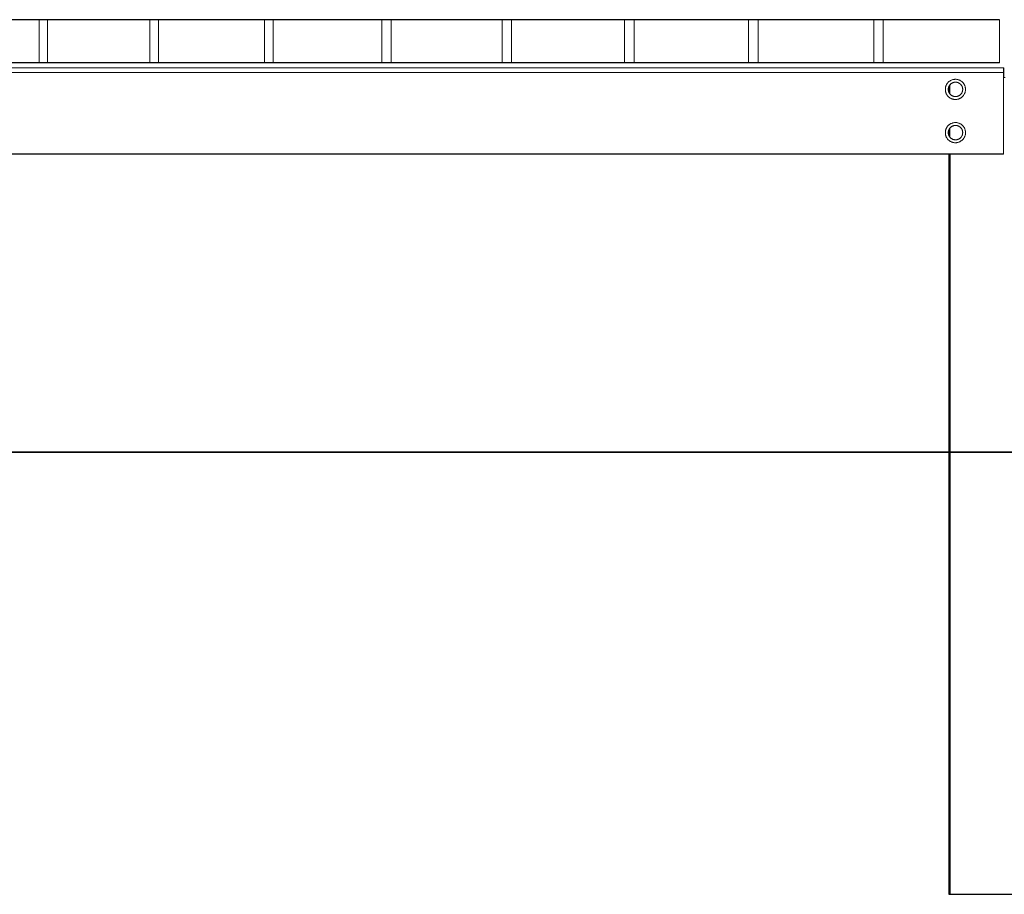
# Model space of a CAD drawing. Units: millimetres. Extents: x 74 to 40477, y 511 to 20258.
# Drawn here: x 19147 to 20172, y 5082 to 5992 of the extents above; entities that cross this region are included whole.
import ezdxf

# ---------------------------------------------------------------- set-up
doc = ezdxf.new("R2010")
doc.units = ezdxf.units.MM
doc.header["$LTSCALE"] = 10
for name, color, linetype, lineweight in [('VELOPA- Maaiveld', 88, 'Continuous', 35), ('VELOPA-FIG10', 2, 'Continuous', 9), ('VELOPA-FIG25', 4, 'Continuous', 25)]:
    doc.layers.add(name, color=color, linetype=linetype, lineweight=lineweight)

msp = doc.modelspace()

# ---------------------------------------------------------------- linework, layer by layer
at = {"layer": 'VELOPA- Maaiveld'}
msp.add_line((39806, 5541.8), (1331.3, 5541.8), dxfattribs=at)
at = {"layer": 'VELOPA-FIG10'}
for p, q in [((19167.3, 5946.8), (19167.3, 5991.8)), ((19176, 5946.8), (19176, 5991.8)), ((19282.5, 5946.8), (19282.5, 5991.8)), ((19291.6, 5991.8), (19291.6, 5946.8)), ((19401.6, 5991.8), (19401.6, 5946.8)), ((19410.9, 5946.8), (19410.9, 5991.8)), ((19524, 5946.8), (19524, 5991.8)), ((19533.5, 5946.8), (19533.5, 5991.8)), ((19649.1, 5946.8), (19649.1, 5991.8)), ((19658.9, 5991.8), (19658.9, 5946.8)), ((19776.5, 5991.8), (19776.5, 5946.8)), ((19786.4, 5991.8), (19786.4, 5946.8)), ((19905.6, 5991.8), (19905.6, 5946.8)), ((19915.6, 5946.8), (19915.6, 5991.8)), ((20035.8, 5946.8), (20035.8, 5991.8)), ((20045.8, 5991.8), (20045.8, 5946.8)), ((20166.6, 5991.8), (20166.6, 5946.8)), ((20166.6, 5946.8), (20166.6, 5991.8)), ((20166.8, 5991.8), (20166.8, 5946.8)), ((20166.9, 5946.8), (20166.9, 5991.8)), ((18291.8, 5941.8), (20171.1, 5941.8)), ((18291.8, 5936.8), (20171, 5936.8)), ((20170.9, 5941.8), (20170.9, 5936.8)), ((20171, 5941.8), (20171, 5851.8)), ((20171, 5941.8), (20171, 5851.8)), ((20171.1, 5931.8), (20171.1, 5941.8)), ((20171.1, 5941.8), (20171.1, 5931.8)), ((20171.1, 5941.8), (20171.1, 5936.8)), ((20171.1, 5936.8), (20171.1, 5936.8)), ((20115.1, 5923.8), (20115.1, 5914.8)), ((20121, 5926.8), (20120.8, 5926.8)), ((20172.6, 5931.8), (20171, 5931.8)), ((20114.2, 5922.1), (20114.2, 5916.5)), ((20114.2, 5877.1), (20114.2, 5871.5)), ((20115.1, 5878.8), (20115.1, 5869.8)), ((20121, 5881.8), (20120.8, 5881.8))]:
    msp.add_line(p, q, dxfattribs=at)
for points, knots in [([(20120.9, 5929.8), (20120.7, 5929.8), (20120.4, 5929.8), (20119.7, 5929.7), (20118.9, 5929.6), (20117.9, 5929.4), (20117, 5929.1), (20115.9, 5928.6), (20115, 5928), (20114.2, 5927.4), (20113.5, 5926.8), (20113.1, 5926.4), (20112.8, 5926), (20112.4, 5925.6), (20112, 5925), (20111.6, 5924.3), (20111.2, 5923.3), (20110.8, 5922.4), (20110.6, 5921.4), (20110.4, 5920.3), (20110.4, 5919.3), (20110.4, 5918.3), (20110.6, 5917.3), (20110.8, 5916.3), (20111.2, 5915.3), (20111.6, 5914.3), (20112.1, 5913.5), (20112.7, 5912.6), (20113.4, 5911.9), (20114.2, 5911.2), (20115, 5910.6), (20115.9, 5910), (20116.9, 5909.6), (20117.8, 5909.2), (20118.9, 5909), (20119.9, 5908.8), (20120.8, 5908.8), (20121.5, 5908.8), (20122.2, 5908.9), (20122.9, 5909), (20123.8, 5909.2), (20124.5, 5909.4), (20125, 5909.6), (20125.5, 5909.9), (20126.1, 5910.2), (20126.8, 5910.6), (20127.6, 5911.2), (20128.3, 5911.9), (20129, 5912.6), (20129.6, 5913.4), (20129.9, 5914), (20130.3, 5914.6), (20130.6, 5915.3), (20130.9, 5916.2), (20131.2, 5917.2), (20131.4, 5918.3), (20131.4, 5919.3), (20131.4, 5920.3), (20131.2, 5921.4), (20131, 5922.4), (20130.7, 5923.2), (20130.3, 5923.9), (20130, 5924.5), (20129.7, 5925.1), (20129.3, 5925.6), (20128.9, 5926.1), (20128.3, 5926.7), (20127.7, 5927.3), (20127.1, 5927.7), (20126.6, 5928.1), (20125.9, 5928.6), (20125, 5929), (20124, 5929.3), (20123, 5929.6), (20121.9, 5929.8), (20121.2, 5929.8), (20120.9, 5929.8)], [0, 0, 0, 0, 0.006993, 0.015647, 0.031289, 0.041719, 0.062562, 0.078191, 0.093822, 0.110747, 0.12509, 0.133104, 0.14072, 0.148529, 0.15634, 0.171952, 0.18756, 0.203166, 0.218778, 0.234395, 0.250011, 0.26562, 0.281224, 0.296833, 0.31244, 0.328054, 0.343677, 0.359305, 0.37493, 0.390552, 0.406176, 0.421806, 0.437435, 0.454007, 0.468716, 0.484662, 0.499999, 0.511633, 0.515637, 0.531275, 0.546907, 0.557424, 0.562546, 0.572247, 0.582673, 0.593827, 0.609457, 0.625076, 0.640691, 0.656308, 0.667227, 0.671925, 0.687542, 0.701795, 0.718779, 0.73439, 0.749996, 0.765605, 0.781212, 0.796821, 0.812438, 0.822049, 0.831191, 0.84369, 0.851501, 0.859313, 0.874929, 0.890554, 0.898368, 0.906182, 0.921315, 0.937452, 0.949618, 0.96873, 0.986288, 1, 1, 1, 1]), ([(20121, 5926.8), (20121.2, 5926.8), (20121.5, 5926.8), (20121.9, 5926.7), (20122.2, 5926.7), (20122.7, 5926.6), (20122.9, 5926.6), (20123.3, 5926.4), (20123.4, 5926.4), (20123.6, 5926.3), (20123.7, 5926.3), (20124.1, 5926.1), (20124.3, 5926), (20124.7, 5925.8), (20124.9, 5925.7), (20125.2, 5925.5), (20125.3, 5925.4), (20125.5, 5925.3), (20125.6, 5925.2), (20125.9, 5924.9), (20126.1, 5924.8), (20126.4, 5924.4), (20126.6, 5924.3), (20126.9, 5923.9), (20127.1, 5923.7), (20127.3, 5923.4), (20127.3, 5923.3), (20127.5, 5923.1), (20127.5, 5922.9), (20127.7, 5922.6), (20127.8, 5922.4), (20128, 5922), (20128.1, 5921.7), (20128.2, 5921.4), (20128.2, 5921.3), (20128.3, 5921), (20128.3, 5920.9), (20128.4, 5920.5), (20128.4, 5920.3), (20128.4, 5919.8), (20128.5, 5919.6), (20128.5, 5919.1), (20128.4, 5918.8), (20128.4, 5918.5), (20128.4, 5918.3), (20128.4, 5918.1), (20128.3, 5918), (20128.3, 5917.6), (20128.2, 5917.4), (20128.1, 5916.9), (20128, 5916.7), (20127.9, 5916.3), (20127.8, 5916.2), (20127.7, 5916), (20127.6, 5915.9), (20127.5, 5915.6), (20127.3, 5915.3), (20127.1, 5914.9), (20126.9, 5914.7), (20126.6, 5914.4), (20126.4, 5914.2), (20126.2, 5913.9), (20126.1, 5913.8), (20125.9, 5913.7), (20125.8, 5913.6), (20125.5, 5913.4), (20125.3, 5913.2), (20124.9, 5912.9), (20124.7, 5912.8), (20124.4, 5912.6), (20124.3, 5912.6), (20124.1, 5912.5), (20124, 5912.4), (20123.6, 5912.3), (20123.4, 5912.2), (20122.9, 5912.1), (20122.7, 5912), (20122.2, 5911.9), (20122, 5911.9), (20121.5, 5911.8), (20121.2, 5911.8), (20120.7, 5911.8), (20120.5, 5911.8), (20120, 5911.9), (20119.7, 5911.9), (20119.3, 5912), (20119, 5912.1), (20118.7, 5912.2), (20118.6, 5912.2), (20118.3, 5912.3), (20118.2, 5912.3), (20117.9, 5912.5), (20117.6, 5912.6), (20117.2, 5912.8), (20117, 5912.9), (20116.7, 5913.1), (20116.6, 5913.2), (20116.4, 5913.3), (20116.3, 5913.4), (20116, 5913.7), (20115.8, 5913.8), (20115.5, 5914.2), (20115.3, 5914.4), (20115, 5914.7), (20114.9, 5914.9), (20114.7, 5915.2), (20114.6, 5915.3), (20114.5, 5915.6), (20114.4, 5915.7), (20114.2, 5916), (20114.1, 5916.2), (20113.9, 5916.7), (20113.9, 5916.9), (20113.8, 5917.2), (20113.7, 5917.4), (20113.7, 5917.6), (20113.6, 5917.7), (20113.6, 5918.1), (20113.5, 5918.3), (20113.5, 5918.8), (20113.5, 5919.1), (20113.5, 5919.5), (20113.5, 5919.8), (20113.5, 5920.2), (20113.5, 5920.3), (20113.6, 5920.5), (20113.6, 5920.6), (20113.7, 5921), (20113.7, 5921.2), (20113.9, 5921.7), (20113.9, 5921.9), (20114.1, 5922.3), (20114.1, 5922.4), (20114.2, 5922.6), (20114.3, 5922.7), (20114.5, 5923.1), (20114.6, 5923.3), (20115, 5923.9), (20115.3, 5924.2), (20115.7, 5924.7), (20115.8, 5924.8), (20116, 5924.9), (20116.1, 5925), (20116.4, 5925.2), (20116.6, 5925.4), (20117, 5925.7), (20117.2, 5925.8), (20117.5, 5926), (20117.6, 5926), (20117.9, 5926.1), (20118, 5926.2), (20118.5, 5926.4), (20119, 5926.6), (20119.6, 5926.7), (20119.7, 5926.7), (20120, 5926.7), (20120.1, 5926.8), (20120.5, 5926.8), (20120.7, 5926.8), (20121, 5926.8)], [0, 0, 0, 0, 0.015625, 0.015625, 0.03125, 0.03125, 0.046875, 0.046875, 0.054688, 0.054688, 0.0625, 0.0625, 0.078125, 0.078125, 0.09375, 0.09375, 0.101563, 0.101563, 0.109375, 0.109375, 0.125, 0.125, 0.140625, 0.140625, 0.15625, 0.15625, 0.164063, 0.164063, 0.171875, 0.171875, 0.1875, 0.1875, 0.203125, 0.203125, 0.210938, 0.210938, 0.21875, 0.21875, 0.234375, 0.234375, 0.25, 0.25, 0.265625, 0.265625, 0.273438, 0.273438, 0.28125, 0.28125, 0.296875, 0.296875, 0.3125, 0.3125, 0.320313, 0.320313, 0.328125, 0.328125, 0.34375, 0.34375, 0.359375, 0.359375, 0.375, 0.375, 0.382813, 0.382813, 0.390625, 0.390625, 0.40625, 0.40625, 0.421875, 0.421875, 0.429688, 0.429688, 0.4375, 0.4375, 0.453125, 0.453125, 0.46875, 0.46875, 0.484375, 0.484375, 0.5, 0.5, 0.515625, 0.515625, 0.53125, 0.53125, 0.546875, 0.546875, 0.554688, 0.554688, 0.5625, 0.5625, 0.578125, 0.578125, 0.59375, 0.59375, 0.601563, 0.601563, 0.609375, 0.609375, 0.625, 0.625, 0.640625, 0.640625, 0.65625, 0.65625, 0.664063, 0.664063, 0.671875, 0.671875, 0.6875, 0.6875, 0.703125, 0.703125, 0.710938, 0.710938, 0.71875, 0.71875, 0.734375, 0.734375, 0.75, 0.75, 0.765625, 0.765625, 0.773438, 0.773438, 0.78125, 0.78125, 0.796875, 0.796875, 0.8125, 0.8125, 0.820313, 0.820313, 0.828125, 0.828125, 0.84375, 0.84375, 0.875, 0.875, 0.882813, 0.882813, 0.890625, 0.890625, 0.90625, 0.90625, 0.921875, 0.921875, 0.929688, 0.929688, 0.9375, 0.9375, 0.96875, 0.96875, 0.976563, 0.976563, 0.984375, 0.984375, 1, 1, 1, 1]), ([(20120.5, 5926.8), (20120.3, 5926.8), (20119.9, 5926.7), (20119.3, 5926.6), (20118.7, 5926.4), (20118.1, 5926.2), (20117.6, 5925.9), (20117, 5925.6), (20116.5, 5925.3), (20116, 5924.9), (20115.6, 5924.4), (20115.2, 5923.9), (20114.8, 5923.4), (20114.5, 5922.9), (20114.2, 5922.3), (20114, 5921.7), (20113.8, 5921.1), (20113.6, 5920.5), (20113.6, 5919.9), (20113.6, 5919.2), (20113.6, 5918.6), (20113.7, 5918), (20113.8, 5917.4), (20114, 5916.8), (20114.2, 5916.2), (20114.5, 5915.6), (20114.9, 5915.1), (20115.2, 5914.6), (20115.7, 5914.1), (20116.1, 5913.6), (20116.6, 5913.2), (20117.1, 5912.9), (20117.7, 5912.6), (20118.3, 5912.3), (20118.9, 5912.1), (20119.5, 5912), (20120.2, 5911.8), (20120.8, 5911.8), (20121, 5911.8)], [0, 0, 0, 0, 0.023239, 0.051043, 0.078123, 0.105205, 0.133072, 0.16094, 0.188093, 0.215246, 0.243171, 0.271094, 0.298434, 0.325774, 0.353932, 0.382089, 0.409126, 0.436162, 0.463974, 0.491785, 0.518952, 0.546119, 0.574066, 0.602013, 0.629294, 0.656576, 0.684659, 0.712742, 0.739929, 0.767114, 0.795094, 0.823072, 0.850119, 0.877167, 0.904986, 0.932805, 0.967009, 1, 1, 1, 1]), ([(20115.1, 5923.7), (20115, 5923.6), (20114.8, 5923.3), (20114.5, 5922.8), (20114.2, 5922.3), (20114, 5921.7), (20113.8, 5921.1), (20113.7, 5920.4), (20113.6, 5919.8), (20113.6, 5919.2), (20113.7, 5918.5), (20113.7, 5917.9), (20113.9, 5917.3), (20114.1, 5916.7), (20114.3, 5916.1), (20114.6, 5915.5), (20114.9, 5915.1), (20115, 5914.9), (20115.1, 5914.9)], [0, 0, 0, 0, 0.043492, 0.111032, 0.178569, 0.24521, 0.311854, 0.380467, 0.44908, 0.515206, 0.58133, 0.649396, 0.717465, 0.783416, 0.849367, 0.917195, 0.985021, 1, 1, 1, 1]), ([(20120.9, 5863.8), (20121.2, 5863.8), (20121.6, 5863.8), (20122.3, 5863.9), (20122.6, 5863.9), (20123.3, 5864.1), (20123.6, 5864.2), (20124.1, 5864.3), (20124.2, 5864.4), (20124.6, 5864.5), (20124.7, 5864.5), (20125.2, 5864.7), (20125.5, 5864.9), (20126.1, 5865.2), (20126.4, 5865.4), (20126.8, 5865.7), (20127, 5865.8), (20127.2, 5865.9), (20127.3, 5866), (20127.4, 5866.1), (20127.5, 5866.1), (20127.8, 5866.4), (20128.1, 5866.6), (20128.8, 5867.3), (20129.2, 5867.9), (20129.6, 5868.5), (20129.7, 5868.6), (20129.8, 5868.7), (20129.8, 5868.8), (20130, 5869), (20130.1, 5869.2), (20130.3, 5869.6), (20130.6, 5870.2), (20130.8, 5870.9), (20131, 5871.4), (20131, 5871.5), (20131.1, 5871.9), (20131.2, 5872), (20131.3, 5872.9), (20131.4, 5873.6), (20131.4, 5874.6), (20131.4, 5874.9), (20131.3, 5875.4), (20131.3, 5875.6), (20131.3, 5876), (20131.2, 5876.1), (20131.1, 5876.6), (20131.1, 5877), (20130.9, 5877.6), (20130.7, 5877.9), (20130.6, 5878.4), (20130.5, 5878.6), (20130.3, 5878.9), (20130.3, 5879), (20130, 5879.5), (20129.8, 5879.8), (20129.5, 5880.4), (20129.3, 5880.7), (20128.8, 5881.2), (20128.6, 5881.5), (20128.1, 5881.9), (20127.8, 5882.2), (20127.3, 5882.6), (20127, 5882.8), (20126.5, 5883.2), (20126.2, 5883.4), (20125.6, 5883.7), (20125.2, 5883.9), (20124.6, 5884.1), (20124.3, 5884.2), (20123.6, 5884.4), (20123.3, 5884.5), (20122.6, 5884.7), (20122.3, 5884.7), (20121.6, 5884.8), (20121.2, 5884.8), (20120.2, 5884.8), (20119.5, 5884.7), (20118.5, 5884.5), (20118.1, 5884.4), (20117.5, 5884.2), (20117.2, 5884.1), (20116.7, 5883.9), (20116.5, 5883.9), (20116.2, 5883.7), (20116, 5883.6), (20115.7, 5883.5), (20115.6, 5883.4), (20115.3, 5883.2), (20115.2, 5883.1), (20114.9, 5882.9), (20114.7, 5882.8), (20114.5, 5882.6), (20114.3, 5882.5), (20113.9, 5882.2), (20113.7, 5881.9), (20113.2, 5881.4), (20112.9, 5881.2), (20112.5, 5880.6), (20112.3, 5880.4), (20111.9, 5879.8), (20111.7, 5879.5), (20111.5, 5879), (20111.4, 5878.9), (20111.3, 5878.6), (20111.2, 5878.4), (20111, 5877.9), (20110.9, 5877.6), (20110.7, 5877), (20110.6, 5876.6), (20110.5, 5876.1), (20110.5, 5876), (20110.5, 5875.6), (20110.4, 5875.4), (20110.4, 5874.9), (20110.4, 5874.6), (20110.4, 5873.9), (20110.4, 5873.6), (20110.4, 5873.1), (20110.5, 5872.9), (20110.5, 5872.5), (20110.5, 5872.4), (20110.7, 5871.9), (20110.7, 5871.5), (20110.9, 5870.9), (20111.1, 5870.6), (20111.3, 5869.9), (20111.5, 5869.6), (20111.7, 5869.2), (20111.7, 5869.2), (20111.8, 5869), (20111.8, 5868.9), (20112, 5868.7), (20112.1, 5868.6), (20112.4, 5868.1), (20112.6, 5867.9), (20113, 5867.3), (20113.2, 5867.1), (20113.6, 5866.7), (20113.7, 5866.6), (20113.9, 5866.4), (20114, 5866.4), (20114.1, 5866.3), (20114.2, 5866.2), (20114.5, 5865.9), (20114.8, 5865.7), (20115.4, 5865.4), (20115.6, 5865.2), (20116.2, 5864.9), (20116.6, 5864.7), (20117, 5864.5), (20117.2, 5864.5), (20117.5, 5864.4), (20117.7, 5864.3), (20118.2, 5864.2), (20118.5, 5864.1), (20119.2, 5863.9), (20119.5, 5863.9), (20120.2, 5863.8), (20120.5, 5863.8), (20120.9, 5863.8)], [0, 0, 0, 0, 0.015625, 0.015625, 0.03125, 0.03125, 0.046875, 0.046875, 0.054687, 0.054687, 0.0625, 0.0625, 0.078125, 0.078125, 0.09375, 0.09375, 0.101562, 0.101562, 0.105469, 0.105469, 0.109375, 0.109375, 0.125, 0.125, 0.15625, 0.15625, 0.160156, 0.160156, 0.164063, 0.164063, 0.171875, 0.171875, 0.1875, 0.203125, 0.203125, 0.210937, 0.210937, 0.21875, 0.21875, 0.25, 0.25, 0.265625, 0.265625, 0.273438, 0.273438, 0.28125, 0.28125, 0.296875, 0.296875, 0.3125, 0.3125, 0.320313, 0.320313, 0.328125, 0.328125, 0.34375, 0.34375, 0.359375, 0.359375, 0.375, 0.375, 0.390625, 0.390625, 0.40625, 0.40625, 0.421875, 0.421875, 0.4375, 0.4375, 0.453125, 0.453125, 0.46875, 0.46875, 0.484375, 0.484375, 0.5, 0.5, 0.53125, 0.53125, 0.546875, 0.546875, 0.5625, 0.5625, 0.570313, 0.570313, 0.578125, 0.578125, 0.585938, 0.585938, 0.59375, 0.59375, 0.601563, 0.601563, 0.609375, 0.609375, 0.625, 0.625, 0.640625, 0.640625, 0.65625, 0.65625, 0.671875, 0.671875, 0.679688, 0.679688, 0.6875, 0.6875, 0.703125, 0.703125, 0.71875, 0.71875, 0.726563, 0.726563, 0.734375, 0.734375, 0.75, 0.75, 0.765625, 0.765625, 0.773438, 0.773438, 0.78125, 0.78125, 0.796875, 0.796875, 0.8125, 0.8125, 0.828125, 0.828125, 0.832031, 0.832031, 0.835938, 0.835938, 0.84375, 0.84375, 0.859375, 0.859375, 0.875, 0.875, 0.882812, 0.882812, 0.886719, 0.886719, 0.890625, 0.890625, 0.90625, 0.90625, 0.921875, 0.921875, 0.9375, 0.9375, 0.945313, 0.945313, 0.953125, 0.953125, 0.96875, 0.96875, 0.984375, 0.984375, 1, 1, 1, 1]), ([(20121, 5881.8), (20121.2, 5881.8), (20121.5, 5881.8), (20121.9, 5881.7), (20122.2, 5881.7), (20122.7, 5881.6), (20122.9, 5881.6), (20123.3, 5881.4), (20123.4, 5881.4), (20123.6, 5881.3), (20123.7, 5881.3), (20124.1, 5881.1), (20124.3, 5881), (20124.7, 5880.8), (20124.9, 5880.7), (20125.2, 5880.5), (20125.3, 5880.4), (20125.5, 5880.3), (20125.6, 5880.2), (20125.9, 5879.9), (20126.1, 5879.8), (20126.4, 5879.4), (20126.6, 5879.3), (20126.9, 5878.9), (20127.1, 5878.7), (20127.3, 5878.4), (20127.3, 5878.3), (20127.5, 5878.1), (20127.5, 5877.9), (20127.7, 5877.6), (20127.8, 5877.4), (20128, 5877), (20128.1, 5876.7), (20128.2, 5876.4), (20128.2, 5876.3), (20128.3, 5876), (20128.3, 5875.9), (20128.4, 5875.5), (20128.4, 5875.3), (20128.4, 5874.8), (20128.5, 5874.6), (20128.5, 5874.1), (20128.4, 5873.8), (20128.4, 5873.5), (20128.4, 5873.3), (20128.4, 5873.1), (20128.3, 5873), (20128.3, 5872.6), (20128.2, 5872.4), (20128.1, 5871.9), (20128, 5871.7), (20127.9, 5871.3), (20127.8, 5871.2), (20127.7, 5871), (20127.6, 5870.9), (20127.5, 5870.6), (20127.3, 5870.3), (20127.1, 5869.9), (20126.9, 5869.7), (20126.6, 5869.4), (20126.4, 5869.2), (20126.2, 5868.9), (20126.1, 5868.8), (20125.9, 5868.7), (20125.8, 5868.6), (20125.5, 5868.4), (20125.3, 5868.2), (20124.9, 5867.9), (20124.7, 5867.8), (20124.4, 5867.6), (20124.3, 5867.6), (20124.1, 5867.5), (20124, 5867.4), (20123.6, 5867.3), (20123.4, 5867.2), (20122.9, 5867.1), (20122.7, 5867), (20122.2, 5866.9), (20122, 5866.9), (20121.5, 5866.8), (20121.2, 5866.8), (20120.7, 5866.8), (20120.5, 5866.8), (20120, 5866.9), (20119.7, 5866.9), (20119.3, 5867), (20119, 5867.1), (20118.7, 5867.2), (20118.6, 5867.2), (20118.3, 5867.3), (20118.2, 5867.3), (20117.9, 5867.5), (20117.6, 5867.6), (20117.2, 5867.8), (20117, 5867.9), (20116.7, 5868.1), (20116.6, 5868.2), (20116.4, 5868.3), (20116.3, 5868.4), (20116, 5868.7), (20115.8, 5868.8), (20115.5, 5869.2), (20115.3, 5869.4), (20115, 5869.7), (20114.9, 5869.9), (20114.7, 5870.2), (20114.6, 5870.3), (20114.5, 5870.6), (20114.4, 5870.7), (20114.2, 5871), (20114.1, 5871.2), (20113.9, 5871.7), (20113.9, 5871.9), (20113.8, 5872.2), (20113.7, 5872.4), (20113.7, 5872.6), (20113.6, 5872.7), (20113.6, 5873.1), (20113.5, 5873.3), (20113.5, 5873.8), (20113.5, 5874.1), (20113.5, 5874.5), (20113.5, 5874.8), (20113.5, 5875.2), (20113.5, 5875.3), (20113.6, 5875.5), (20113.6, 5875.6), (20113.7, 5876), (20113.7, 5876.2), (20113.9, 5876.7), (20113.9, 5876.9), (20114.1, 5877.3), (20114.1, 5877.4), (20114.2, 5877.6), (20114.3, 5877.7), (20114.5, 5878.1), (20114.6, 5878.3), (20114.9, 5878.7), (20115, 5878.9), (20115.3, 5879.2), (20115.5, 5879.4), (20115.7, 5879.7), (20115.8, 5879.8), (20116, 5879.9), (20116.1, 5880), (20116.4, 5880.2), (20116.6, 5880.4), (20117, 5880.7), (20117.2, 5880.8), (20117.5, 5881), (20117.6, 5881), (20117.9, 5881.1), (20118, 5881.2), (20118.5, 5881.4), (20119, 5881.6), (20119.6, 5881.7), (20119.7, 5881.7), (20120, 5881.7), (20120.1, 5881.8), (20120.5, 5881.8), (20120.7, 5881.8), (20121, 5881.8)], [0, 0, 0, 0, 0.015625, 0.015625, 0.03125, 0.03125, 0.046875, 0.046875, 0.054687, 0.054687, 0.0625, 0.0625, 0.078125, 0.078125, 0.09375, 0.09375, 0.101562, 0.101562, 0.109375, 0.109375, 0.125, 0.125, 0.140625, 0.140625, 0.15625, 0.15625, 0.164062, 0.164062, 0.171875, 0.171875, 0.1875, 0.1875, 0.203125, 0.203125, 0.210937, 0.210937, 0.21875, 0.21875, 0.234375, 0.234375, 0.25, 0.25, 0.265625, 0.265625, 0.273437, 0.273437, 0.28125, 0.28125, 0.296875, 0.296875, 0.3125, 0.3125, 0.320312, 0.320312, 0.328125, 0.328125, 0.34375, 0.34375, 0.359375, 0.359375, 0.375, 0.375, 0.382812, 0.382812, 0.390625, 0.390625, 0.40625, 0.40625, 0.421875, 0.421875, 0.429687, 0.429687, 0.4375, 0.4375, 0.453125, 0.453125, 0.46875, 0.46875, 0.484375, 0.484375, 0.5, 0.5, 0.515625, 0.515625, 0.53125, 0.53125, 0.546875, 0.546875, 0.554687, 0.554687, 0.5625, 0.5625, 0.578125, 0.578125, 0.59375, 0.59375, 0.601562, 0.601562, 0.609375, 0.609375, 0.625, 0.625, 0.640625, 0.640625, 0.65625, 0.65625, 0.664062, 0.664062, 0.671875, 0.671875, 0.6875, 0.6875, 0.703125, 0.703125, 0.710937, 0.710937, 0.71875, 0.71875, 0.734375, 0.734375, 0.75, 0.75, 0.765625, 0.765625, 0.773437, 0.773437, 0.78125, 0.78125, 0.796875, 0.796875, 0.8125, 0.8125, 0.820313, 0.820313, 0.828125, 0.828125, 0.84375, 0.84375, 0.859375, 0.859375, 0.875, 0.875, 0.882813, 0.882813, 0.890625, 0.890625, 0.90625, 0.90625, 0.921875, 0.921875, 0.929688, 0.929688, 0.9375, 0.9375, 0.96875, 0.96875, 0.976563, 0.976563, 0.984375, 0.984375, 1, 1, 1, 1]), ([(20120.5, 5881.8), (20120.3, 5881.8), (20119.9, 5881.7), (20119.3, 5881.6), (20118.7, 5881.4), (20118.1, 5881.2), (20117.6, 5880.9), (20117, 5880.6), (20116.5, 5880.3), (20116, 5879.9), (20115.6, 5879.4), (20115.2, 5878.9), (20114.8, 5878.4), (20114.5, 5877.9), (20114.2, 5877.3), (20114, 5876.7), (20113.8, 5876.1), (20113.6, 5875.5), (20113.6, 5874.9), (20113.6, 5874.2), (20113.6, 5873.6), (20113.7, 5873), (20113.8, 5872.4), (20114, 5871.8), (20114.2, 5871.2), (20114.5, 5870.6), (20114.9, 5870.1), (20115.2, 5869.6), (20115.7, 5869.1), (20116.1, 5868.6), (20116.6, 5868.2), (20117.1, 5867.9), (20117.7, 5867.6), (20118.3, 5867.3), (20118.9, 5867.1), (20119.5, 5867), (20120.2, 5866.8), (20120.8, 5866.8), (20121, 5866.8)], [0, 0, 0, 0, 0.023248, 0.051052, 0.078131, 0.105212, 0.133079, 0.160947, 0.1881, 0.215253, 0.243177, 0.271101, 0.29844, 0.32578, 0.353937, 0.382095, 0.409131, 0.436167, 0.463979, 0.49179, 0.518956, 0.546123, 0.57407, 0.602016, 0.629297, 0.656579, 0.684661, 0.712745, 0.739931, 0.767116, 0.795095, 0.823074, 0.85012, 0.877168, 0.904987, 0.932805, 0.967009, 1, 1, 1, 1]), ([(20115.1, 5878.7), (20115, 5878.6), (20114.8, 5878.3), (20114.5, 5877.8), (20114.2, 5877.3), (20114, 5876.7), (20113.8, 5876.1), (20113.7, 5875.4), (20113.6, 5874.8), (20113.6, 5874.2), (20113.7, 5873.5), (20113.7, 5872.9), (20113.9, 5872.3), (20114.1, 5871.7), (20114.3, 5871.1), (20114.6, 5870.5), (20114.9, 5870.1), (20115, 5869.9), (20115.1, 5869.9)], [0, 0, 0, 0, 0.043492, 0.111032, 0.178569, 0.24521, 0.311854, 0.380467, 0.44908, 0.515206, 0.58133, 0.649396, 0.717465, 0.783416, 0.849367, 0.917195, 0.985021, 1, 1, 1, 1])]:
    msp.add_open_spline(points, degree=3, knots=knots, dxfattribs=at)
at = {"layer": 'VELOPA-FIG25'}
for p, q in [((20166.9, 5991.8), (18171.8, 5991.8)), ((20166.9, 5946.8), (18171.8, 5946.8)), ((20171, 5851.8), (18341.8, 5851.8)), ((20114.2, 5851.8), (20114.2, 5081.8)), ((20115.1, 5851.8), (20115.1, 5081.8)), ((20114.2, 5081.8), (20229.4, 5081.8))]:
    msp.add_line(p, q, dxfattribs=at)

doc.saveas('drawing.dxf')
